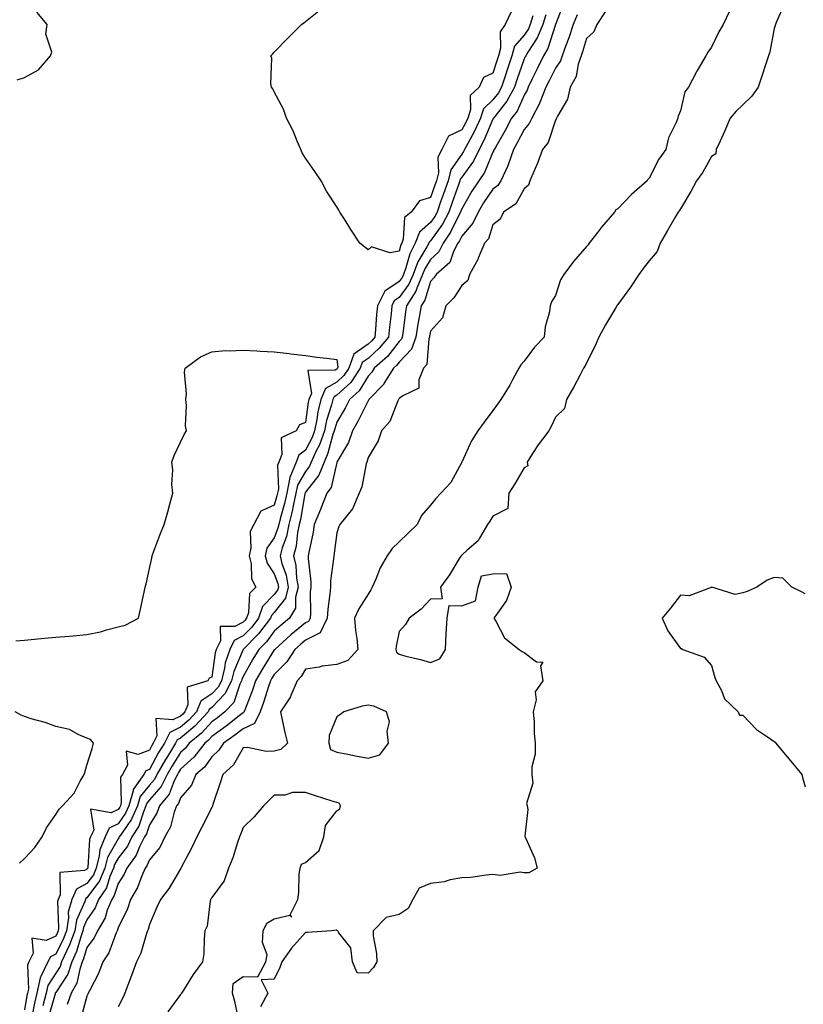
# Model space of a CAD drawing. Units: inches. Extents: x 942083 to 944723, y 7255658 to 7258298.
# Drawn here: x 942627 to 942877, y 7256678 to 7256993 of the extents above; entities that cross this region are included whole.
import ezdxf

# ---------------------------------------------------------------- set-up
doc = ezdxf.new("R2010")
doc.units = ezdxf.units.IN
doc.header["$MEASUREMENT"] = 0
doc.layers.add('Contour_94207255', color=7, linetype='Continuous', true_color=0x043b0d)

msp = doc.modelspace()

# ---------------------------------------------------------------- linework, layer by layer
at = {"layer": 'Contour_94207255'}
for points in [[(942800.87, 7256999.1, 3212), (942798.05, 7256991.94, 3212), (942798.05, 7256991.92, 3212), (942798.04, 7256991.91, 3212), (942795.68, 7256984.29, 3212), (942794.29, 7256981.92, 3212), (942792.21, 7256977.76, 3212), (942790.64, 7256974.51, 3212), (942789.37, 7256971.92, 3212), (942789.01, 7256970.96, 3212), (942788.05, 7256969.38, 3212), (942785.76, 7256964.21, 3212), (942784.04, 7256961.92, 3212), (942781.96, 7256958.01, 3212), (942778.94, 7256952.81, 3212), (942778.44, 7256951.92, 3212), (942778.34, 7256951.63, 3212), (942778.05, 7256951.1, 3212), (942775.36, 7256944.61, 3212), (942773.5, 7256941.92, 3212), (942771.31, 7256938.66, 3212), (942768.05, 7256932.95, 3212), (942767.79, 7256932.18, 3212), (942767.69, 7256931.92, 3212), (942767.27, 7256931.14, 3212), (942764.5, 7256925.47, 3212), (942762.13, 7256921.92, 3212), (942760.74, 7256919.23, 3212), (942758.05, 7256916.75, 3212), (942756.22, 7256913.75, 3212), (942755.54, 7256911.92, 3212), (942753.67, 7256907.54, 3212), (942753.38, 7256906.59, 3212), (942750.34, 7256901.92, 3212), (942750.01, 7256899.96, 3212), (942749.19, 7256893.06, 3212), (942749.02, 7256891.92, 3212), (942748.76, 7256891.21, 3212), (942748.05, 7256890.46, 3212), (942744.29, 7256885.68, 3212), (942740.01, 7256881.92, 3212), (942739.26, 7256880.71, 3212), (942738.05, 7256879.45, 3212), (942735.27, 7256874.7, 3212), (942732.16, 7256871.92, 3212), (942730.76, 7256869.21, 3212), (942728.05, 7256864.64, 3212), (942727.39, 7256862.58, 3212), (942727.25, 7256861.92, 3212), (942726.82, 7256860.69, 3212), (942725.24, 7256854.73, 3212), (942723.99, 7256851.92, 3212), (942722.3, 7256847.67, 3212), (942718.05, 7256842.3, 3212), (942717.91, 7256842.06, 3212), (942717.88, 7256841.92, 3212), (942717.84, 7256841.71, 3212), (942716.4, 7256833.57, 3212), (942715.99, 7256831.92, 3212), (942715.45, 7256829.32, 3212), (942715.02, 7256824.95, 3212), (942714.2, 7256821.92, 3212), (942714.96, 7256818.83, 3212), (942715.19, 7256814.78, 3212), (942715.71, 7256811.92, 3212), (942714.83, 7256808.7, 3212), (942714.85, 7256805.12, 3212), (942712.89, 7256801.92, 3212), (942710.23, 7256799.74, 3212), (942708.05, 7256797.81, 3212), (942705.57, 7256794.4, 3212), (942703.09, 7256791.92, 3212), (942701.17, 7256788.8, 3212), (942698.05, 7256783.33, 3212), (942697.63, 7256782.34, 3212), (942697.52, 7256781.92, 3212), (942697.01, 7256780.88, 3212), (942695.04, 7256774.93, 3212), (942692.22, 7256771.92, 3212), (942689.9, 7256770.07, 3212), (942688.05, 7256768.75, 3212), (942684.79, 7256765.18, 3212), (942680.77, 7256761.92, 3212), (942679.58, 7256760.39, 3212), (942678.05, 7256758.98, 3212), (942675.31, 7256754.66, 3212), (942673.75, 7256751.92, 3212), (942671.85, 7256748.12, 3212), (942668.05, 7256743.8, 3212), (942667.19, 7256742.78, 3212), (942666.95, 7256741.92, 3212), (942666.12, 7256739.99, 3212), (942664.63, 7256735.34, 3212), (942662.46, 7256731.92, 3212), (942661, 7256728.97, 3212), (942658.05, 7256725.19, 3212), (942656.87, 7256723.1, 3212), (942656.58, 7256721.92, 3212), (942655.43, 7256719.3, 3212), (942654.28, 7256715.69, 3212), (942651.77, 7256711.92, 3212), (942650.71, 7256709.26, 3212), (942648.05, 7256705.38, 3212), (942646.99, 7256702.98, 3212), (942646.8, 7256701.92, 3212), (942646.11, 7256699.98, 3212), (942644.73, 7256695.24, 3212), (942643.26, 7256691.92, 3212), (942641.91, 7256688.06, 3212), (942638.05, 7256682.15, 3212), (942637.96, 7256682.01, 3212), (942637.93, 7256681.92, 3212), (942637.9, 7256681.77, 3212), (942635.75, 7256674.22, 3212)], [(942871.37, 7256998.6, 3216), (942868.7, 7256992.57, 3216), (942868.56, 7256991.92, 3216), (942868.38, 7256991.59, 3216), (942868.05, 7256990.62, 3216), (942866.72, 7256983.25, 3216), (942866.3, 7256981.92, 3216), (942865.44, 7256979.31, 3216), (942864.29, 7256975.68, 3216), (942862.98, 7256971.92, 3216), (942860.95, 7256969.02, 3216), (942858.05, 7256966.28, 3216), (942855.86, 7256964.11, 3216), (942853.99, 7256961.92, 3216), (942852.23, 7256957.74, 3216), (942850.77, 7256954.64, 3216), (942849.55, 7256951.92, 3216), (942849.43, 7256950.54, 3216), (942848.05, 7256949.75, 3216), (942845.25, 7256944.72, 3216), (942843.24, 7256941.92, 3216), (942841.44, 7256938.53, 3216), (942838.05, 7256933, 3216), (942837.67, 7256932.3, 3216), (942837.36, 7256931.92, 3216), (942836.41, 7256930.28, 3216), (942833.95, 7256926.02, 3216), (942831.64, 7256921.92, 3216), (942830.62, 7256919.35, 3216), (942828.05, 7256916.31, 3216), (942826.13, 7256913.84, 3216), (942824.78, 7256911.92, 3216), (942822.06, 7256907.91, 3216), (942818.05, 7256902.33, 3216), (942817.87, 7256902.1, 3216), (942817.74, 7256901.92, 3216), (942817.3, 7256901.17, 3216), (942814.09, 7256895.88, 3216), (942811.98, 7256891.92, 3216), (942810.81, 7256889.16, 3216), (942808.05, 7256883.71, 3216), (942807.52, 7256882.45, 3216), (942807.06, 7256881.92, 3216), (942805.94, 7256879.81, 3216), (942803.99, 7256875.98, 3216), (942801.58, 7256871.92, 3216), (942800.93, 7256869.04, 3216), (942798.05, 7256866.24, 3216), (942796.72, 7256863.25, 3216), (942795.94, 7256861.92, 3216), (942792.54, 7256857.43, 3216), (942790.77, 7256854.64, 3216), (942788.98, 7256851.92, 3216), (942789.23, 7256850.74, 3216), (942788.05, 7256850.05, 3216), (942785.01, 7256844.96, 3216), (942783.17, 7256841.92, 3216), (942782.87, 7256837.1, 3216), (942778.05, 7256834.63, 3216), (942777.02, 7256832.95, 3216), (942776.27, 7256831.92, 3216), (942773.71, 7256827.58, 3216), (942773.29, 7256826.68, 3216), (942769.82, 7256823.69, 3216), (942768.05, 7256822.1, 3216), (942767.96, 7256822.01, 3216), (942767.84, 7256821.92, 3216), (942767.48, 7256821.35, 3216), (942764.15, 7256815.82, 3216), (942761.31, 7256811.92, 3216), (942761.84, 7256808.13, 3216), (942758.05, 7256808.02, 3216), (942755.09, 7256804.88, 3216), (942751.19, 7256801.92, 3216), (942750.06, 7256799.91, 3216), (942748.05, 7256797.72, 3216), (942747.03, 7256792.94, 3216), (942747.01, 7256791.92, 3216), (942747.16, 7256791.03, 3216), (942748.05, 7256790.39, 3216), (942750.15, 7256789.82, 3216), (942754.86, 7256788.73, 3216), (942758.05, 7256787.8, 3216), (942761.05, 7256788.92, 3216), (942762.85, 7256791.92, 3216), (942763.06, 7256796.91, 3216), (942763.07, 7256796.94, 3216), (942763.42, 7256801.92, 3216), (942764.01, 7256805.96, 3216), (942768.05, 7256805.87, 3216), (942772.42, 7256807.55, 3216), (942773.29, 7256811.92, 3216), (942774.44, 7256815.53, 3216), (942778.05, 7256816.11, 3216), (942782.35, 7256816.22, 3216), (942783.92, 7256811.92, 3216), (942782.39, 7256807.58, 3216), (942778.93, 7256802.8, 3216), (942778.38, 7256801.92, 3216), (942778.98, 7256800.99, 3216), (942781.76, 7256795.63, 3216), (942786.44, 7256791.92, 3216), (942787.42, 7256791.29, 3216), (942788.05, 7256790.99, 3216), (942792, 7256787.97, 3216), (942794.05, 7256787.92, 3216), (942793.25, 7256786.72, 3216), (942794.02, 7256781.92, 3216), (942791.62, 7256778.35, 3216), (942791.92, 7256775.79, 3216), (942790.98, 7256771.92, 3216), (942791.26, 7256768.71, 3216), (942791.2, 7256765.07, 3216), (942791.55, 7256761.92, 3216), (942791.53, 7256758.44, 3216), (942790.51, 7256754.38, 3216), (942790.48, 7256751.92, 3216), (942790.85, 7256749.12, 3216), (942788.75, 7256742.62, 3216), (942789.06, 7256741.92, 3216), (942789.21, 7256740.76, 3216), (942788.31, 7256732.18, 3216), (942788.38, 7256731.92, 3216), (942788.56, 7256731.41, 3216), (942791.35, 7256725.22, 3216), (942792.19, 7256721.92, 3216), (942789.55, 7256720.42, 3216), (942788.05, 7256720.41, 3216), (942786.79, 7256720.66, 3216), (942780.35, 7256719.62, 3216), (942778.05, 7256719.87, 3216), (942775.86, 7256719.73, 3216), (942770.99, 7256718.98, 3216), (942768.05, 7256718.83, 3216), (942764.33, 7256718.2, 3216), (942762.45, 7256717.52, 3216), (942758.05, 7256717.06, 3216), (942754.48, 7256715.49, 3216), (942752.4, 7256711.92, 3216), (942750.89, 7256709.08, 3216), (942748.05, 7256707.16, 3216), (942743.85, 7256706.12, 3216), (942739.69, 7256701.92, 3216), (942739.72, 7256700.25, 3216), (942740.8, 7256694.67, 3216), (942740.83, 7256691.92, 3216), (942739.84, 7256690.13, 3216), (942738.05, 7256688.34, 3216), (942734.53, 7256688.4, 3216), (942733.05, 7256691.92, 3216), (942732.6, 7256696.47, 3216), (942728.7, 7256701.27, 3216), (942728.4, 7256701.92, 3216), (942728.16, 7256702.03, 3216), (942728.05, 7256702.1, 3216), (942727.87, 7256702.1, 3216), (942726.38, 7256701.92, 3216), (942718.66, 7256701.31, 3216), (942718.05, 7256701.34, 3216), (942713.6, 7256696.37, 3216), (942710.45, 7256691.92, 3216), (942709.79, 7256690.18, 3216), (942708.05, 7256686.45, 3216), (942703.8, 7256686.17, 3216), (942705.94, 7256681.92, 3216), (942703.65, 7256677.52, 3216)], [(942625.68, 7256974.29, 3210), (942628.05, 7256974.95, 3210), (942632.58, 7256977.39, 3210), (942636.38, 7256981.92, 3210), (942636.87, 7256983.1, 3210), (942634.94, 7256988.81, 3210), (942635.34, 7256991.92, 3210), (942632.06, 7256995.93, 3210)], [(942813.97, 7256996, 3214), (942811.33, 7256991.92, 3214), (942810.35, 7256989.62, 3214), (942808.05, 7256987.44, 3214), (942806.73, 7256983.24, 3214), (942806.25, 7256981.92, 3214), (942805.34, 7256979.21, 3214), (942804.67, 7256975.3, 3214), (942802.76, 7256971.92, 3214), (942801.88, 7256968.09, 3214), (942798.7, 7256962.57, 3214), (942798.43, 7256961.92, 3214), (942798.34, 7256961.63, 3214), (942798.05, 7256961.29, 3214), (942795.77, 7256954.2, 3214), (942793.97, 7256951.92, 3214), (942792.37, 7256947.6, 3214), (942791.21, 7256945.08, 3214), (942789.89, 7256941.92, 3214), (942789.42, 7256940.55, 3214), (942788.05, 7256939.34, 3214), (942785.41, 7256934.56, 3214), (942781.48, 7256931.92, 3214), (942780.32, 7256929.65, 3214), (942778.05, 7256927.84, 3214), (942776.58, 7256923.39, 3214), (942775.37, 7256921.92, 3214), (942773.33, 7256917.2, 3214), (942773.19, 7256916.78, 3214), (942770.51, 7256911.92, 3214), (942769.96, 7256910.01, 3214), (942768.05, 7256908.41, 3214), (942765.49, 7256904.48, 3214), (942763.01, 7256901.92, 3214), (942761.9, 7256898.07, 3214), (942758.05, 7256893.75, 3214), (942757.76, 7256892.21, 3214), (942757.71, 7256891.92, 3214), (942757.51, 7256891.38, 3214), (942756.88, 7256883.09, 3214), (942755.8, 7256881.92, 3214), (942754.33, 7256878.2, 3214), (942754.36, 7256875.61, 3214), (942749.21, 7256873.08, 3214), (942748.05, 7256872.21, 3214), (942747.95, 7256872.02, 3214), (942747.85, 7256871.92, 3214), (942747.63, 7256871.5, 3214), (942745.06, 7256864.91, 3214), (942742.38, 7256861.92, 3214), (942741.27, 7256858.7, 3214), (942738.05, 7256853.34, 3214), (942737.78, 7256852.19, 3214), (942737.64, 7256851.92, 3214), (942737.46, 7256851.33, 3214), (942736.04, 7256843.93, 3214), (942735.27, 7256841.92, 3214), (942733.1, 7256836.97, 3214), (942733.08, 7256836.89, 3214), (942729.04, 7256831.92, 3214), (942728.7, 7256831.27, 3214), (942728.05, 7256829.31, 3214), (942727.22, 7256822.75, 3214), (942727.07, 7256821.92, 3214), (942727.05, 7256820.92, 3214), (942726.08, 7256813.89, 3214), (942726.05, 7256811.92, 3214), (942725.88, 7256809.75, 3214), (942725.16, 7256804.81, 3214), (942724.97, 7256801.92, 3214), (942722.72, 7256797.25, 3214), (942718.05, 7256794.86, 3214), (942716.44, 7256793.53, 3214), (942714.63, 7256791.92, 3214), (942712.03, 7256787.94, 3214), (942708.05, 7256783.94, 3214), (942707.27, 7256782.7, 3214), (942706.82, 7256781.92, 3214), (942706.2, 7256780.07, 3214), (942704.73, 7256775.24, 3214), (942703.53, 7256771.92, 3214), (942701.76, 7256768.21, 3214), (942698.05, 7256766.56, 3214), (942695.45, 7256764.52, 3214), (942691.77, 7256761.92, 3214), (942690.31, 7256759.66, 3214), (942688.05, 7256757.59, 3214), (942685.66, 7256754.31, 3214), (942682.97, 7256751.92, 3214), (942681.5, 7256748.47, 3214), (942678.05, 7256744.48, 3214), (942677.36, 7256742.61, 3214), (942676.77, 7256741.92, 3214), (942676, 7256739.87, 3214), (942674.82, 7256735.15, 3214), (942673.01, 7256731.92, 3214), (942671.38, 7256728.59, 3214), (942668.05, 7256724.64, 3214), (942667.27, 7256722.7, 3214), (942666.7, 7256721.92, 3214), (942665.62, 7256719.49, 3214), (942664.23, 7256715.74, 3214), (942662.01, 7256711.92, 3214), (942661.04, 7256708.93, 3214), (942658.05, 7256702.88, 3214), (942657.84, 7256702.13, 3214), (942657.71, 7256701.92, 3214), (942657.42, 7256701.29, 3214), (942655.11, 7256694.86, 3214), (942653.11, 7256691.92, 3214), (942651.72, 7256688.25, 3214), (942648.86, 7256682.73, 3214), (942648.49, 7256681.92, 3214), (942648.35, 7256681.62, 3214), (942648.05, 7256681.02, 3214), (942646.16, 7256673.81, 3214)], [(942853.76, 7256996.21, 3215), (942851.73, 7256991.92, 3215), (942850.41, 7256989.56, 3215), (942848.05, 7256984.7, 3215), (942846.83, 7256983.14, 3215), (942846.22, 7256981.92, 3215), (942843.64, 7256977.51, 3215), (942843.2, 7256976.77, 3215), (942840.64, 7256971.92, 3215), (942839.52, 7256970.45, 3215), (942838.05, 7256964.28, 3215), (942837.31, 7256962.66, 3215), (942837.22, 7256961.92, 3215), (942836.75, 7256960.62, 3215), (942834.28, 7256955.69, 3215), (942833.39, 7256951.92, 3215), (942831.17, 7256948.8, 3215), (942828.05, 7256942.73, 3215), (942827.63, 7256942.34, 3215), (942827.42, 7256941.92, 3215), (942822.42, 7256937.55, 3215), (942818.05, 7256932.93, 3215), (942817.36, 7256932.61, 3215), (942816.98, 7256931.92, 3215), (942812.84, 7256927.13, 3215), (942811.5, 7256925.37, 3215), (942808.82, 7256921.92, 3215), (942808.5, 7256921.47, 3215), (942808.05, 7256920.86, 3215), (942803.82, 7256916.15, 3215), (942800.71, 7256911.92, 3215), (942799.71, 7256910.26, 3215), (942798.05, 7256905.22, 3215), (942796.79, 7256903.18, 3215), (942796.42, 7256901.92, 3215), (942796.17, 7256900.04, 3215), (942794.77, 7256895.2, 3215), (942794.46, 7256891.92, 3215), (942791.31, 7256888.66, 3215), (942788.05, 7256884.25, 3215), (942786.97, 7256883, 3215), (942786.36, 7256881.92, 3215), (942784.32, 7256878.19, 3215), (942783.46, 7256876.51, 3215), (942780.54, 7256871.92, 3215), (942779.5, 7256870.47, 3215), (942778.05, 7256868.46, 3215), (942775.28, 7256864.69, 3215), (942773.24, 7256861.92, 3215), (942771.23, 7256858.74, 3215), (942768.06, 7256851.93, 3215), (942768.05, 7256851.91, 3215), (942764.59, 7256845.38, 3215), (942761.38, 7256841.92, 3215), (942759.77, 7256840.2, 3215), (942758.05, 7256838.12, 3215), (942755.2, 7256834.77, 3215), (942753.75, 7256831.92, 3215), (942750.86, 7256829.11, 3215), (942748.05, 7256826.38, 3215), (942745.75, 7256824.22, 3215), (942744.2, 7256821.92, 3215), (942741.95, 7256818.02, 3215), (942740.57, 7256814.44, 3215), (942739.43, 7256811.92, 3215), (942738.96, 7256811.01, 3215), (942738.05, 7256809.6, 3215), (942735.08, 7256804.89, 3215), (942733.78, 7256801.92, 3215), (942734.1, 7256797.97, 3215), (942734.5, 7256795.47, 3215), (942734.84, 7256791.92, 3215), (942731.58, 7256788.39, 3215), (942728.05, 7256787.13, 3215), (942723.41, 7256786.56, 3215), (942722.43, 7256786.3, 3215), (942718.05, 7256785.62, 3215), (942716.69, 7256783.28, 3215), (942715.34, 7256781.92, 3215), (942713.31, 7256777.18, 3215), (942713.2, 7256776.77, 3215), (942710.02, 7256771.92, 3215), (942710.59, 7256769.38, 3215), (942711.45, 7256765.32, 3215), (942712.24, 7256761.92, 3215), (942710.09, 7256759.88, 3215), (942708.05, 7256759.42, 3215), (942705.44, 7256759.31, 3215), (942699.42, 7256760.55, 3215), (942698.05, 7256760.46, 3215), (942694.99, 7256754.98, 3215), (942691.58, 7256751.92, 3215), (942690.71, 7256749.26, 3215), (942688.4, 7256742.27, 3215), (942688.23, 7256741.74, 3215), (942688.05, 7256741.38, 3215), (942684.9, 7256735.07, 3215), (942683.26, 7256731.92, 3215), (942681.58, 7256728.39, 3215), (942678.24, 7256722.11, 3215), (942678.14, 7256721.92, 3215), (942678.11, 7256721.86, 3215), (942678.05, 7256721.77, 3215), (942674.41, 7256715.56, 3215), (942671.6, 7256711.92, 3215), (942670.49, 7256709.48, 3215), (942668.05, 7256703.91, 3215), (942667.66, 7256702.31, 3215), (942667.5, 7256701.92, 3215), (942667.17, 7256701.04, 3215), (942665.28, 7256694.69, 3215), (942663.96, 7256691.92, 3215), (942662.37, 7256687.6, 3215), (942661.48, 7256685.35, 3215), (942660.17, 7256681.92, 3215), (942659.54, 7256680.43, 3215), (942658.05, 7256677.51, 3215)], [(942783.92, 7256996.05, 3209), (942782.01, 7256991.92, 3209), (942780.32, 7256989.65, 3209), (942780.51, 7256984.38, 3209), (942779.82, 7256981.92, 3209), (942779.37, 7256980.6, 3209), (942778.05, 7256976.37, 3209), (942775.01, 7256974.96, 3209), (942773.62, 7256971.92, 3209), (942770.75, 7256969.22, 3209), (942770.91, 7256964.78, 3209), (942769.98, 7256961.92, 3209), (942769.38, 7256960.59, 3209), (942768.05, 7256958.2, 3209), (942763.79, 7256956.18, 3209), (942761.71, 7256951.92, 3209), (942760.46, 7256949.51, 3209), (942760.58, 7256944.45, 3209), (942759.95, 7256941.92, 3209), (942759.46, 7256940.51, 3209), (942758.05, 7256936.57, 3209), (942754.5, 7256935.47, 3209), (942751.92, 7256931.92, 3209), (942749.78, 7256930.19, 3209), (942749.35, 7256923.22, 3209), (942748.85, 7256921.92, 3209), (942748.57, 7256921.4, 3209), (942748.05, 7256919.45, 3209), (942745.03, 7256918.9, 3209), (942739.22, 7256920.75, 3209), (942738.05, 7256919.87, 3209), (942736.88, 7256920.75, 3209), (942735.42, 7256921.92, 3209), (942732.5, 7256926.37, 3209), (942730.69, 7256929.28, 3209), (942729.03, 7256931.92, 3209), (942728.66, 7256932.53, 3209), (942728.05, 7256933.63, 3209), (942724.76, 7256938.63, 3209), (942723.01, 7256941.92, 3209), (942721.02, 7256944.89, 3209), (942718.05, 7256949.19, 3209), (942717.02, 7256950.89, 3209), (942716.52, 7256951.92, 3209), (942715.34, 7256954.63, 3209), (942714.08, 7256957.95, 3209), (942712, 7256961.92, 3209), (942710.95, 7256964.82, 3209), (942708.05, 7256970.4, 3209), (942707.54, 7256971.41, 3209), (942707.18, 7256971.92, 3209), (942706.97, 7256973, 3209), (942707.26, 7256981.13, 3209), (942706.99, 7256981.92, 3209), (942707.48, 7256982.49, 3209), (942708.05, 7256983.08, 3209), (942712.42, 7256987.55, 3209), (942716.81, 7256991.92, 3209), (942717.5, 7256992.47, 3209), (942718.05, 7256992.92, 3209), (942722.88, 7256996.75, 3209)], [(942790.81, 7256994.68, 3210), (942789.93, 7256991.92, 3210), (942789.39, 7256990.58, 3210), (942788.05, 7256988.56, 3210), (942784.98, 7256984.99, 3210), (942784.1, 7256981.92, 3210), (942782.57, 7256977.4, 3210), (942782.13, 7256976, 3210), (942780.8, 7256971.92, 3210), (942779.86, 7256970.11, 3210), (942778.05, 7256967.84, 3210), (942775.04, 7256964.93, 3210), (942774.08, 7256961.92, 3210), (942772.18, 7256957.79, 3210), (942770.01, 7256953.88, 3210), (942768.99, 7256951.92, 3210), (942768.67, 7256951.3, 3210), (942768.05, 7256950.46, 3210), (942764.55, 7256945.42, 3210), (942763.69, 7256941.92, 3210), (942762.22, 7256937.75, 3210), (942761.31, 7256935.18, 3210), (942760.15, 7256931.92, 3210), (942759.42, 7256930.55, 3210), (942758.05, 7256928.6, 3210), (942754.53, 7256925.44, 3210), (942753.18, 7256921.92, 3210), (942751.41, 7256918.56, 3210), (942750.21, 7256914.08, 3210), (942749.4, 7256911.92, 3210), (942749, 7256910.97, 3210), (942748.05, 7256909.66, 3210), (942743.39, 7256906.58, 3210), (942741.08, 7256901.92, 3210), (942740.8, 7256899.17, 3210), (942740.43, 7256894.3, 3210), (942740.2, 7256891.92, 3210), (942739.23, 7256890.74, 3210), (942738.05, 7256889.67, 3210), (942733.53, 7256886.44, 3210), (942731.91, 7256881.92, 3210), (942730.36, 7256879.61, 3210), (942728.05, 7256877.48, 3210), (942724.48, 7256875.49, 3210), (942722.98, 7256871.92, 3210), (942721.99, 7256867.98, 3210), (942721.65, 7256865.52, 3210), (942720.9, 7256861.92, 3210), (942720.17, 7256859.8, 3210), (942718.05, 7256855.71, 3210), (942715.87, 7256854.1, 3210), (942715.01, 7256851.92, 3210), (942713.07, 7256846.94, 3210), (942713.05, 7256846.92, 3210), (942712.02, 7256841.92, 3210), (942711.3, 7256838.67, 3210), (942709.9, 7256833.77, 3210), (942709.45, 7256831.92, 3210), (942709.2, 7256830.77, 3210), (942708.05, 7256827.66, 3210), (942705.67, 7256824.3, 3210), (942705.11, 7256821.92, 3210), (942705.72, 7256819.59, 3210), (942708.05, 7256816.15, 3210), (942709.17, 7256813.04, 3210), (942709.38, 7256811.92, 3210), (942709.09, 7256810.88, 3210), (942708.05, 7256809.5, 3210), (942704.32, 7256805.65, 3210), (942703, 7256801.92, 3210), (942700.86, 7256799.11, 3210), (942698.05, 7256796.3, 3210), (942695.16, 7256794.81, 3210), (942693.76, 7256791.92, 3210), (942692.35, 7256787.62, 3210), (942692.11, 7256785.98, 3210), (942691.12, 7256781.92, 3210), (942690.1, 7256779.87, 3210), (942688.05, 7256777.72, 3210), (942684.56, 7256775.41, 3210), (942683.13, 7256771.92, 3210), (942680.69, 7256769.28, 3210), (942678.05, 7256767.08, 3210), (942674.56, 7256765.41, 3210), (942672.86, 7256761.92, 3210), (942671.02, 7256758.95, 3210), (942668.05, 7256753.5, 3210), (942666.91, 7256753.06, 3210), (942666.3, 7256751.92, 3210), (942662.85, 7256747.12, 3210), (942662.86, 7256746.73, 3210), (942661.49, 7256741.92, 3210), (942660.45, 7256739.52, 3210), (942658.05, 7256736.1, 3210), (942655.19, 7256734.78, 3210), (942653.85, 7256731.92, 3210), (942652.14, 7256727.83, 3210), (942652.02, 7256725.89, 3210), (942651.04, 7256721.92, 3210), (942650.13, 7256719.84, 3210), (942648.05, 7256717.01, 3210), (942644.75, 7256715.22, 3210), (942643.2, 7256711.92, 3210), (942642.09, 7256707.88, 3210), (942642.16, 7256706.03, 3210), (942641.48, 7256701.92, 3210), (942640.58, 7256699.39, 3210), (942638.05, 7256694.37, 3210), (942636.36, 7256693.61, 3210), (942635.52, 7256691.92, 3210), (942633.35, 7256687.22, 3210), (942633.12, 7256686.85, 3210), (942632, 7256681.92, 3210), (942631.22, 7256678.75, 3210), (942630.46, 7256674.33, 3210)], [(942794.96, 7256995.01, 3211), (942793.99, 7256991.92, 3211), (942792.26, 7256987.71, 3211), (942789.19, 7256983.06, 3211), (942788.53, 7256981.92, 3211), (942788.36, 7256981.61, 3211), (942788.05, 7256980.95, 3211), (942785.68, 7256974.29, 3211), (942784.91, 7256971.92, 3211), (942782.54, 7256967.43, 3211), (942778.67, 7256962.54, 3211), (942778.21, 7256961.92, 3211), (942778.15, 7256961.82, 3211), (942778.05, 7256961.65, 3211), (942775.17, 7256954.8, 3211), (942773.67, 7256951.92, 3211), (942771.8, 7256948.17, 3211), (942768.05, 7256943.13, 3211), (942767.55, 7256942.42, 3211), (942767.43, 7256941.92, 3211), (942767.09, 7256940.96, 3211), (942765, 7256934.97, 3211), (942763.92, 7256931.92, 3211), (942761.87, 7256928.1, 3211), (942758.05, 7256922.66, 3211), (942757.66, 7256922.31, 3211), (942757.5, 7256921.92, 3211), (942756.9, 7256920.77, 3211), (942753.99, 7256915.98, 3211), (942752.46, 7256911.92, 3211), (942751.15, 7256908.82, 3211), (942748.05, 7256904.54, 3211), (942746.48, 7256903.49, 3211), (942745.69, 7256901.92, 3211), (942745.43, 7256899.3, 3211), (942744.92, 7256895.05, 3211), (942744.62, 7256891.92, 3211), (942741.66, 7256888.31, 3211), (942738.05, 7256885.06, 3211), (942736.21, 7256883.76, 3211), (942735.56, 7256881.92, 3211), (942732.55, 7256877.42, 3211), (942728.05, 7256873.28, 3211), (942727.17, 7256872.8, 3211), (942726.81, 7256871.92, 3211), (942726.39, 7256870.26, 3211), (942724.76, 7256865.21, 3211), (942724.08, 7256861.92, 3211), (942722.52, 7256857.45, 3211), (942721.39, 7256855.26, 3211), (942719.9, 7256851.92, 3211), (942719.37, 7256850.6, 3211), (942718.05, 7256848.92, 3211), (942715.48, 7256844.49, 3211), (942714.95, 7256841.92, 3211), (942714.08, 7256837.95, 3211), (942713.77, 7256836.2, 3211), (942712.72, 7256831.92, 3211), (942711.92, 7256828.05, 3211), (942710.58, 7256824.45, 3211), (942709.89, 7256821.92, 3211), (942710.49, 7256819.48, 3211), (942711.86, 7256815.73, 3211), (942712.54, 7256811.92, 3211), (942711.59, 7256808.38, 3211), (942708.05, 7256803.74, 3211), (942707.16, 7256802.81, 3211), (942706.84, 7256801.92, 3211), (942703.04, 7256796.93, 3211), (942698.05, 7256791.93, 3211), (942698.03, 7256791.9, 3211), (942695.06, 7256784.91, 3211), (942694.32, 7256781.92, 3211), (942692.26, 7256777.71, 3211), (942688.05, 7256773.33, 3211), (942687.2, 7256772.77, 3211), (942686.86, 7256771.92, 3211), (942682.63, 7256767.34, 3211), (942678.05, 7256763.53, 3211), (942676.97, 7256763, 3211), (942676.44, 7256761.92, 3211), (942673.81, 7256757.68, 3211), (942673.22, 7256756.75, 3211), (942670.48, 7256751.92, 3211), (942669.67, 7256750.3, 3211), (942668.05, 7256748.45, 3211), (942665.07, 7256744.9, 3211), (942664.22, 7256741.92, 3211), (942662.37, 7256737.6, 3211), (942659.09, 7256732.96, 3211), (942658.43, 7256731.92, 3211), (942658.3, 7256731.67, 3211), (942658.05, 7256731.33, 3211), (942654.65, 7256725.32, 3211), (942653.8, 7256721.92, 3211), (942652.05, 7256717.92, 3211), (942648.05, 7256712.45, 3211), (942647.71, 7256712.26, 3211), (942647.55, 7256711.92, 3211), (942647.37, 7256711.24, 3211), (942644.7, 7256705.27, 3211), (942644.14, 7256701.92, 3211), (942642.53, 7256697.44, 3211), (942641.49, 7256695.36, 3211), (942639.96, 7256691.92, 3211), (942639.47, 7256690.5, 3211), (942638.05, 7256688.33, 3211), (942635.54, 7256684.43, 3211), (942634.96, 7256681.92, 3211), (942633.98, 7256677.85, 3211)], [(942804.97, 7256995, 3213), (942803.73, 7256991.92, 3213), (942802.3, 7256987.67, 3213), (942801.36, 7256985.23, 3213), (942800.17, 7256981.92, 3213), (942799.63, 7256980.34, 3213), (942798.05, 7256978, 3213), (942796.01, 7256973.96, 3213), (942795, 7256971.92, 3213), (942793.11, 7256966.98, 3213), (942793.08, 7256966.89, 3213), (942790.46, 7256961.92, 3213), (942789.7, 7256960.27, 3213), (942788.05, 7256958.33, 3213), (942785.86, 7256954.11, 3213), (942784.62, 7256951.92, 3213), (942782.97, 7256947, 3213), (942782.8, 7256946.67, 3213), (942780.62, 7256941.92, 3213), (942779.58, 7256940.39, 3213), (942778.05, 7256939.21, 3213), (942775.08, 7256934.89, 3213), (942773.3, 7256931.92, 3213), (942771.62, 7256928.35, 3213), (942768.05, 7256924.21, 3213), (942767.3, 7256922.67, 3213), (942766.79, 7256921.92, 3213), (942765.43, 7256919.3, 3213), (942764.21, 7256915.76, 3213), (942759.89, 7256911.92, 3213), (942759.12, 7256910.85, 3213), (942758.05, 7256909.73, 3213), (942756.21, 7256903.76, 3213), (942755.02, 7256901.92, 3213), (942754.43, 7256898.3, 3213), (942753.98, 7256895.99, 3213), (942753.36, 7256891.92, 3213), (942751.97, 7256888, 3213), (942748.05, 7256883.9, 3213), (942747.18, 7256882.79, 3213), (942746.18, 7256881.92, 3213), (942743.15, 7256877.02, 3213), (942743.08, 7256876.89, 3213), (942738.34, 7256871.92, 3213), (942738.25, 7256871.72, 3213), (942738.05, 7256871.52, 3213), (942734.89, 7256865.08, 3213), (942733.08, 7256861.92, 3213), (942731.77, 7256858.2, 3213), (942728.18, 7256852.05, 3213), (942728.11, 7256851.92, 3213), (942728.1, 7256851.87, 3213), (942728.05, 7256851.77, 3213), (942726.21, 7256843.76, 3213), (942724.92, 7256841.92, 3213), (942722.95, 7256837.02, 3213), (942722.82, 7256836.69, 3213), (942720.85, 7256831.92, 3213), (942720.46, 7256829.51, 3213), (942719.1, 7256822.97, 3213), (942718.92, 7256821.92, 3213), (942718.91, 7256821.06, 3213), (942719.72, 7256813.59, 3213), (942719.7, 7256811.92, 3213), (942719.58, 7256810.39, 3213), (942719.63, 7256803.5, 3213), (942719.52, 7256801.92, 3213), (942719.05, 7256800.92, 3213), (942718.05, 7256800.42, 3213), (942713.39, 7256796.58, 3213), (942708.17, 7256791.92, 3213), (942708.13, 7256791.84, 3213), (942708.05, 7256791.77, 3213), (942704.25, 7256785.72, 3213), (942702.04, 7256781.92, 3213), (942701.05, 7256778.92, 3213), (942698.46, 7256772.33, 3213), (942698.31, 7256771.92, 3213), (942698.23, 7256771.74, 3213), (942698.05, 7256771.67, 3213), (942696.85, 7256770.72, 3213), (942692.62, 7256767.35, 3213), (942688.05, 7256764.08, 3213), (942687.02, 7256762.95, 3213), (942685.76, 7256761.92, 3213), (942682.4, 7256757.57, 3213), (942678.05, 7256753.62, 3213), (942677.39, 7256752.58, 3213), (942677.01, 7256751.92, 3213), (942675.98, 7256749.85, 3213), (942674.38, 7256745.59, 3213), (942671.31, 7256741.92, 3213), (942670.42, 7256739.55, 3213), (942668.05, 7256735.86, 3213), (942667.09, 7256732.88, 3213), (942666.49, 7256731.92, 3213), (942664.94, 7256728.81, 3213), (942663.85, 7256726.12, 3213), (942660.8, 7256721.92, 3213), (942659.95, 7256720.02, 3213), (942658.05, 7256717.04, 3213), (942656.81, 7256713.16, 3213), (942655.99, 7256711.92, 3213), (942654.59, 7256708.46, 3213), (942653.91, 7256706.06, 3213), (942651.4, 7256701.92, 3213), (942650.34, 7256699.63, 3213), (942648.05, 7256696.53, 3213), (942647.01, 7256692.96, 3213), (942646.56, 7256691.92, 3213), (942645.75, 7256689.62, 3213), (942644.83, 7256685.14, 3213), (942643.05, 7256681.92, 3213), (942641.68, 7256678.29, 3213)], [(942625.31, 7256794.66, 3209), (942628.05, 7256794.91, 3209), (942631.32, 7256795.19, 3209), (942634.45, 7256795.52, 3209), (942638.05, 7256795.83, 3209), (942642.32, 7256796.19, 3209), (942643.65, 7256796.32, 3209), (942648.05, 7256796.69, 3209), (942652.41, 7256797.56, 3209), (942654.35, 7256798.22, 3209), (942658.05, 7256799.16, 3209), (942660.26, 7256799.71, 3209), (942664.53, 7256801.92, 3209), (942665.16, 7256804.81, 3209), (942666.37, 7256810.24, 3209), (942666.74, 7256811.92, 3209), (942666.98, 7256812.99, 3209), (942668.05, 7256817.85, 3209), (942668.79, 7256821.18, 3209), (942668.96, 7256821.92, 3209), (942669.53, 7256823.4, 3209), (942671.43, 7256828.54, 3209), (942672.84, 7256831.92, 3209), (942673.98, 7256835.99, 3209), (942674.57, 7256838.44, 3209), (942675.51, 7256841.92, 3209), (942675.28, 7256844.69, 3209), (942675.53, 7256849.4, 3209), (942675.23, 7256851.92, 3209), (942676.01, 7256853.96, 3209), (942678.05, 7256858.28, 3209), (942679.24, 7256860.73, 3209), (942679.92, 7256861.92, 3209), (942679.61, 7256863.48, 3209), (942679.96, 7256870.01, 3209), (942679.7, 7256871.92, 3209), (942679.89, 7256873.76, 3209), (942679.29, 7256880.68, 3209), (942679.47, 7256881.92, 3209), (942684.4, 7256885.57, 3209), (942688.05, 7256887.19, 3209), (942692.4, 7256887.57, 3209), (942693.6, 7256887.47, 3209), (942698.05, 7256887.74, 3209), (942702.45, 7256887.52, 3209), (942703.56, 7256887.43, 3209), (942708.05, 7256887.19, 3209), (942712.79, 7256886.66, 3209), (942713.38, 7256886.59, 3209), (942718.05, 7256886.04, 3209), (942721.66, 7256885.53, 3209), (942724.79, 7256885.18, 3209), (942728.05, 7256884.74, 3209), (942728.38, 7256882.25, 3209), (942728.26, 7256881.92, 3209), (942728.18, 7256881.79, 3209), (942728.05, 7256881.68, 3209), (942727.5, 7256881.37, 3209), (942718.78, 7256881.19, 3209), (942719.94, 7256873.81, 3209), (942719.15, 7256871.92, 3209), (942718.93, 7256871.04, 3209), (942718.05, 7256864.55, 3209), (942716.13, 7256863.84, 3209), (942715.01, 7256861.92, 3209), (942710.3, 7256859.67, 3209), (942710.41, 7256854.28, 3209), (942709.49, 7256851.92, 3209), (942709.08, 7256850.89, 3209), (942709.36, 7256843.23, 3209), (942709.09, 7256841.92, 3209), (942708.9, 7256841.07, 3209), (942708.05, 7256838.1, 3209), (942703.73, 7256836.24, 3209), (942701.45, 7256831.92, 3209), (942700.28, 7256829.69, 3209), (942700.58, 7256824.45, 3209), (942699.98, 7256821.92, 3209), (942700.67, 7256819.3, 3209), (942700.72, 7256814.59, 3209), (942702.11, 7256811.92, 3209), (942700.14, 7256809.83, 3209), (942699.77, 7256803.64, 3209), (942699.16, 7256801.92, 3209), (942698.68, 7256801.29, 3209), (942698.05, 7256800.66, 3209), (942695.45, 7256799.32, 3209), (942690.72, 7256799.25, 3209), (942690.82, 7256794.69, 3209), (942689.49, 7256791.92, 3209), (942689.12, 7256790.85, 3209), (942688.05, 7256783.1, 3209), (942687.18, 7256782.79, 3209), (942686.74, 7256781.92, 3209), (942680.11, 7256779.86, 3209), (942680.34, 7256774.21, 3209), (942679.4, 7256771.92, 3209), (942678.75, 7256771.22, 3209), (942678.05, 7256770.63, 3209), (942675.58, 7256769.45, 3209), (942670.09, 7256769.88, 3209), (942670.47, 7256764.34, 3209), (942669.29, 7256761.92, 3209), (942668.82, 7256761.15, 3209), (942668.05, 7256759.75, 3209), (942664.48, 7256758.35, 3209), (942660.62, 7256759.35, 3209), (942661.02, 7256754.89, 3209), (942659.45, 7256751.92, 3209), (942658.86, 7256751.11, 3209), (942659.05, 7256742.92, 3209), (942658.76, 7256741.92, 3209), (942658.55, 7256741.42, 3209), (942658.05, 7256740.72, 3209), (942655.82, 7256739.69, 3209), (942649.16, 7256740.81, 3209), (942650.23, 7256734.1, 3209), (942649.21, 7256731.92, 3209), (942648.87, 7256731.1, 3209), (942648.33, 7256722.2, 3209), (942648.26, 7256721.92, 3209), (942648.2, 7256721.77, 3209), (942648.05, 7256721.57, 3209), (942647.28, 7256721.15, 3209), (942639.42, 7256720.55, 3209), (942639.54, 7256713.41, 3209), (942638.84, 7256711.92, 3209), (942638.67, 7256711.3, 3209), (942638.98, 7256702.85, 3209), (942638.82, 7256701.92, 3209), (942638.62, 7256701.35, 3209), (942638.05, 7256700.22, 3209), (942634.97, 7256698.84, 3209), (942630.41, 7256699.56, 3209), (942630.89, 7256694.76, 3209), (942629.49, 7256691.92, 3209), (942629.04, 7256690.93, 3209), (942629.3, 7256683.17, 3209), (942629.02, 7256681.92, 3209), (942628.83, 7256681.14, 3209), (942628.05, 7256676.6, 3209)], [(942878.05, 7256809.75, 3217), (942876.59, 7256810.46, 3217), (942873.71, 7256811.92, 3217), (942870.85, 7256814.72, 3217), (942868.05, 7256814.95, 3217), (942865.83, 7256814.14, 3217), (942862.59, 7256811.92, 3217), (942859.5, 7256810.47, 3217), (942858.05, 7256810.05, 3217), (942855.63, 7256809.5, 3217), (942848.12, 7256811.85, 3217), (942848.05, 7256811.75, 3217), (942847.9, 7256811.77, 3217), (942840.83, 7256809.14, 3217), (942838.05, 7256809.27, 3217), (942834.86, 7256805.11, 3217), (942832.19, 7256801.92, 3217), (942834, 7256797.87, 3217), (942838.05, 7256792.23, 3217), (942838.38, 7256792.25, 3217), (942838.9, 7256791.92, 3217), (942845.64, 7256789.51, 3217), (942848.05, 7256786.85, 3217), (942849.12, 7256782.99, 3217), (942849.54, 7256781.92, 3217), (942851.22, 7256778.75, 3217), (942852.23, 7256776.1, 3217), (942856.59, 7256771.92, 3217), (942857.01, 7256770.88, 3217), (942858.05, 7256770.94, 3217), (942862.45, 7256766.32, 3217), (942865.96, 7256764.01, 3217), (942868.05, 7256762.52, 3217), (942868.38, 7256762.25, 3217), (942868.6, 7256761.92, 3217), (942871.64, 7256758.33, 3217), (942872.94, 7256756.81, 3217), (942876.9, 7256751.92, 3217), (942877.12, 7256750.99, 3217), (942878.05, 7256747.95, 3217)], [(942626.48, 7256723.49, 3209), (942628.05, 7256724.98, 3209), (942631.38, 7256728.59, 3209), (942633.69, 7256731.92, 3209), (942635.13, 7256734.84, 3209), (942638.05, 7256739.13, 3209), (942639.12, 7256740.85, 3209), (942640.27, 7256741.92, 3209), (942644, 7256745.97, 3209), (942645.86, 7256749.73, 3209), (942647.15, 7256751.92, 3209), (942647.36, 7256752.61, 3209), (942648.05, 7256754.87, 3209), (942649.7, 7256760.27, 3209), (942650.21, 7256761.92, 3209), (942649.22, 7256763.09, 3209), (942648.05, 7256763.59, 3209), (942645.27, 7256764.7, 3209), (942642.43, 7256766.3, 3209), (942638.05, 7256767.31, 3209), (942634.68, 7256768.55, 3209), (942630.2, 7256769.77, 3209), (942628.05, 7256770.46, 3209), (942627.03, 7256770.9, 3209), (942625.1, 7256771.92, 3209)], [(942696.73, 7256673.24, 3216), (942695.42, 7256679.29, 3216), (942694.68, 7256681.92, 3216), (942694.92, 7256685.05, 3216), (942698.05, 7256687.27, 3216), (942702.8, 7256687.17, 3216), (942705.34, 7256691.92, 3216), (942705.75, 7256694.22, 3216), (942704.29, 7256698.16, 3216), (942704.53, 7256701.92, 3216), (942705.61, 7256704.36, 3216), (942708.05, 7256705.73, 3216), (942713.01, 7256706.88, 3216), (942713.64, 7256706.33, 3216), (942713.12, 7256706.99, 3216), (942715.54, 7256711.92, 3216), (942715.87, 7256714.1, 3216), (942716.05, 7256719.92, 3216), (942716.3, 7256721.92, 3216), (942716.75, 7256723.22, 3216), (942718.05, 7256723.77, 3216), (942722.41, 7256727.56, 3216), (942723.91, 7256731.92, 3216), (942724.39, 7256735.58, 3216), (942728.05, 7256740.24, 3216), (942729.04, 7256740.93, 3216), (942729.29, 7256741.92, 3216), (942728.82, 7256742.69, 3216), (942728.05, 7256742.92, 3216), (942726.59, 7256743.38, 3216), (942721.23, 7256745.1, 3216), (942718.05, 7256746.12, 3216), (942713.86, 7256746.11, 3216), (942711.39, 7256745.26, 3216), (942708.05, 7256745.25, 3216), (942706.33, 7256743.64, 3216), (942704.63, 7256741.92, 3216), (942701.62, 7256738.35, 3216), (942698.05, 7256734.94, 3216), (942697.28, 7256732.69, 3216), (942696.95, 7256731.92, 3216), (942696.31, 7256730.18, 3216), (942694.77, 7256725.2, 3216), (942693.35, 7256721.92, 3216), (942692.04, 7256717.93, 3216), (942688.05, 7256712.6, 3216), (942687.81, 7256712.16, 3216), (942687.66, 7256711.92, 3216), (942687.51, 7256711.38, 3216), (942686.54, 7256703.43, 3216), (942685.86, 7256701.92, 3216), (942685.56, 7256699.43, 3216), (942685.45, 7256694.52, 3216), (942685.05, 7256691.92, 3216), (942682.1, 7256687.87, 3216), (942678.99, 7256682.86, 3216), (942678.38, 7256681.92, 3216), (942678.26, 7256681.71, 3216), (942678.05, 7256681.51, 3216), (942674, 7256675.97, 3216)]]:
    msp.add_polyline3d(points, dxfattribs=at)
msp.add_polyline3d([(942738.05, 7256757.18, 3216), (942741.8, 7256758.17, 3216), (942744.62, 7256761.92, 3216), (942744.15, 7256765.82, 3216), (942744.88, 7256768.75, 3216), (942743.97, 7256771.92, 3216), (942739.87, 7256773.74, 3216), (942738.05, 7256774.08, 3216), (942736.17, 7256773.8, 3216), (942730.32, 7256771.92, 3216), (942729.01, 7256770.96, 3216), (942728.05, 7256770.37, 3216), (942725.62, 7256764.35, 3216), (942725.47, 7256761.92, 3216), (942726.04, 7256759.91, 3216), (942728.05, 7256759.05, 3216), (942731.59, 7256758.38, 3216), (942734.04, 7256757.91, 3216)], close=True, dxfattribs=at)

doc.saveas('drawing.dxf')
